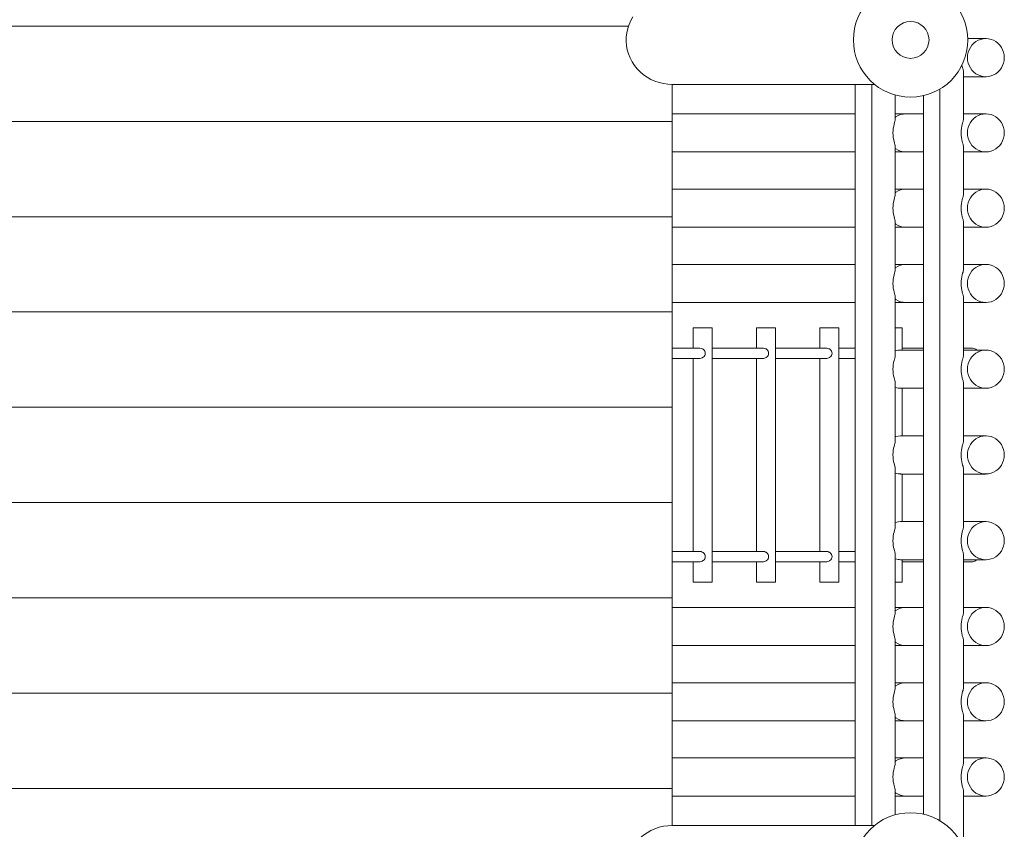
# Model space of a CAD drawing. Units: millimetres. Extents: x 111.2 to 196.2, y 57.9 to 148.2.
# Drawn here: x 178.5 to 186.2, y 85.5 to 91.9 of the extents above; entities that cross this region are included whole.
import ezdxf

# ---------------------------------------------------------------- set-up
doc = ezdxf.new("R2010")
doc.units = ezdxf.units.MM
doc.header["$MEASUREMENT"] = 0
doc.layers.add('Ebene 1', color=7, linetype='Continuous', lineweight=0)

msp = doc.modelspace()

# ---------------------------------------------------------------- linework, layer by layer
at = {"layer": 'Ebene 1', "color": 250, "lineweight": 9}
for p, q in [((183.2647, 91.8236), (178.3586, 91.8236)), ((186.0729, 91.7253), (185.9329, 91.7254)), ((185.8979, 91.0864), (185.8979, 91.4721)), ((185.8979, 91.4254), (186.0729, 91.4254)), ((186.075, 91.4254), (186.0729, 91.4254)), ((183.6086, 91.3647), (185.2001, 91.3647)), ((183.6086, 91.3647), (183.6086, 91.0736)), ((185.0473, 85.5326), (185.0473, 91.3647)), ((185.1768, 91.3647), (185.1768, 85.5326)), ((185.7127, 91.3277), (185.7127, 85.5696)), ((185.3621, 91.0867), (185.3621, 91.2812)), ((185.5832, 85.6213), (185.5832, 91.276)), ((178.3586, 91.0736), (183.6086, 91.0736)), ((185.0473, 91.1331), (183.6086, 91.1331)), ((183.6086, 91.0736), (183.6086, 90.3236)), ((185.4426, 91.1331), (185.3621, 91.1331)), ((185.4426, 91.1331), (185.4446, 91.1331)), ((185.4446, 91.1331), (185.4442, 91.1331)), ((185.5832, 91.1331), (185.4446, 91.1331)), ((186.0729, 91.1331), (185.8979, 91.1331)), ((186.075, 91.1331), (186.0729, 91.1331)), ((183.6086, 90.8331), (185.0473, 90.8331)), ((185.3621, 90.4944), (185.3621, 90.8796)), ((185.3621, 90.8331), (185.4426, 90.8331)), ((185.4446, 90.8331), (185.4426, 90.8331)), ((185.4446, 90.8331), (185.5832, 90.8331)), ((185.8979, 90.4942), (185.8979, 90.8798)), ((185.8979, 90.8331), (186.0729, 90.8331)), ((185.0473, 90.5409), (183.6086, 90.5409)), ((185.4426, 90.5409), (185.3621, 90.5409)), ((185.4426, 90.5409), (185.4446, 90.5409)), ((185.4446, 90.5409), (185.4442, 90.5409)), ((185.5832, 90.5409), (185.4446, 90.5409)), ((186.0729, 90.5409), (185.8979, 90.5409)), ((186.075, 90.5409), (186.0729, 90.5409)), ((178.3586, 90.3236), (183.6086, 90.3236)), ((183.6086, 90.3236), (183.6086, 89.5736)), ((185.3621, 89.9022), (185.3621, 90.2873)), ((185.8979, 89.9019), (185.8979, 90.2876)), ((183.6086, 90.2409), (185.0473, 90.2409)), ((185.3621, 90.2409), (185.4426, 90.2409)), ((185.4446, 90.2409), (185.4426, 90.2409)), ((185.4446, 90.2409), (185.5832, 90.2409)), ((185.8979, 90.2409), (186.0729, 90.2409)), ((185.0473, 89.9486), (183.6086, 89.9486)), ((185.4426, 89.9486), (185.3621, 89.9486)), ((185.4426, 89.9486), (185.4446, 89.9486)), ((185.4446, 89.9486), (185.4442, 89.9486)), ((185.5832, 89.9486), (185.4446, 89.9486)), ((186.0729, 89.9486), (185.8979, 89.9486)), ((186.075, 89.9486), (186.0729, 89.9486)), ((185.3621, 89.2269), (185.3621, 89.6951)), ((185.8979, 89.2269), (185.8979, 89.6953)), ((183.6086, 89.6486), (185.0473, 89.6486)), ((185.3621, 89.6486), (185.4426, 89.6486)), ((185.4446, 89.6486), (185.4426, 89.6487)), ((185.4446, 89.6486), (185.5832, 89.6486)), ((185.8979, 89.6486), (186.0729, 89.6486)), ((183.6086, 89.5736), (178.3586, 89.5736)), ((183.6086, 89.5736), (183.6086, 88.8236)), ((183.9225, 89.4486), (183.7725, 89.4486)), ((183.7725, 89.4486), (183.7725, 89.2886)), ((183.9225, 87.4486), (183.9225, 89.4486)), ((184.421, 89.4486), (184.271, 89.4486)), ((184.271, 89.4486), (184.271, 89.2886)), ((184.421, 87.4486), (184.421, 89.4486)), ((184.9195, 89.4486), (184.7695, 89.4486)), ((184.7695, 89.4486), (184.7695, 89.2886)), ((184.9195, 87.4486), (184.9195, 89.4486)), ((185.4179, 89.4486), (185.3621, 89.4486)), ((185.4179, 89.2736), (185.4179, 89.4486)), ((183.8267, 89.2886), (183.6086, 89.2886)), ((184.3252, 89.2886), (183.9225, 89.2886)), ((184.8237, 89.2886), (184.421, 89.2886)), ((185.0473, 89.2886), (184.9195, 89.2886)), ((185.5832, 89.2886), (185.4179, 89.2886)), ((185.9703, 89.2886), (185.8979, 89.2886)), ((183.6086, 89.2086), (183.8267, 89.2086)), ((183.7725, 89.2086), (183.7725, 87.6886)), ((183.9225, 89.2086), (184.3252, 89.2086)), ((184.271, 89.2086), (184.271, 87.6886)), ((184.421, 89.2086), (184.8237, 89.2086)), ((184.7695, 89.2086), (184.7695, 87.6886)), ((184.9195, 89.2086), (185.0473, 89.2086)), ((185.5832, 89.2736), (185.4051, 89.2736)), ((186.0729, 89.2736), (185.8979, 89.2736)), ((185.3621, 88.5519), (185.3621, 89.0203)), ((185.4051, 88.9736), (185.5832, 88.9736)), ((185.4179, 88.5986), (185.4179, 88.9736)), ((185.8979, 88.5519), (185.8979, 89.0203)), ((185.8979, 88.9736), (186.0729, 88.9736)), ((183.6086, 88.8236), (178.3586, 88.8236)), ((183.6086, 88.8236), (183.6086, 88.0736)), ((185.5832, 88.5986), (185.4051, 88.5986)), ((186.0729, 88.5986), (185.8979, 88.5986)), ((186.075, 88.5986), (186.0729, 88.5986)), ((185.3621, 87.8769), (185.3621, 88.3453)), ((185.4051, 88.2986), (185.5832, 88.2986)), ((185.4179, 87.9236), (185.4179, 88.2986)), ((185.8979, 87.8769), (185.8979, 88.3453)), ((185.8979, 88.2986), (186.0729, 88.2986)), ((178.3586, 88.0736), (183.6086, 88.0736)), ((183.6086, 87.3236), (183.6086, 88.0736)), ((185.5832, 87.9236), (185.4051, 87.9236)), ((186.0729, 87.9236), (185.8979, 87.9236)), ((186.075, 87.9236), (186.0729, 87.9236)), ((183.8267, 87.6886), (183.6086, 87.6886)), ((184.3252, 87.6886), (183.9225, 87.6886)), ((184.8237, 87.6886), (184.421, 87.6886)), ((185.0473, 87.6886), (184.9195, 87.6886)), ((185.3621, 87.2022), (185.3621, 87.6703)), ((185.8979, 87.2019), (185.8979, 87.6703)), ((183.6086, 87.6086), (183.8267, 87.6086)), ((183.7725, 87.6086), (183.7725, 87.4486)), ((183.9225, 87.6086), (184.3252, 87.6086)), ((184.271, 87.6086), (184.271, 87.4486)), ((184.421, 87.6086), (184.8237, 87.6086)), ((184.7695, 87.6086), (184.7695, 87.4486)), ((184.9195, 87.6086), (185.0473, 87.6086)), ((185.4051, 87.6236), (185.5832, 87.6236)), ((185.4179, 87.4486), (185.4179, 87.6236)), ((185.4179, 87.6086), (185.5832, 87.6086)), ((185.8979, 87.6236), (186.0729, 87.6236)), ((185.8979, 87.6086), (185.9703, 87.6086)), ((183.7725, 87.4486), (183.9225, 87.4486)), ((184.271, 87.4486), (184.421, 87.4486)), ((184.7695, 87.4486), (184.9195, 87.4486)), ((185.3621, 87.4486), (185.4179, 87.4486)), ((178.3586, 87.3236), (183.6086, 87.3236)), ((183.6086, 86.5736), (183.6086, 87.3236)), ((185.0473, 87.2486), (183.6086, 87.2486)), ((185.4426, 87.2486), (185.3621, 87.2486)), ((185.4426, 87.2486), (185.4446, 87.2486)), ((185.4446, 87.2486), (185.4442, 87.2486)), ((185.5832, 87.2486), (185.4446, 87.2486)), ((186.0729, 87.2486), (185.8979, 87.2486)), ((186.075, 87.2486), (186.0729, 87.2486)), ((185.3621, 86.61), (185.3621, 86.9951)), ((185.8979, 86.6097), (185.8979, 86.9953)), ((183.6086, 86.9486), (185.0473, 86.9486)), ((185.3621, 86.9486), (185.4426, 86.9486)), ((185.4446, 86.9486), (185.4426, 86.9487)), ((185.4446, 86.9486), (185.5832, 86.9486)), ((185.8979, 86.9486), (186.0729, 86.9486)), ((185.0473, 86.6564), (183.6086, 86.6564)), ((185.4426, 86.6564), (185.3621, 86.6564)), ((185.4426, 86.6564), (185.4446, 86.6564)), ((185.4446, 86.6564), (185.4442, 86.6564)), ((185.5832, 86.6564), (185.4446, 86.6564)), ((186.0729, 86.6564), (185.8979, 86.6564)), ((186.075, 86.6564), (186.0729, 86.6564)), ((178.3586, 86.5736), (183.6086, 86.5736)), ((183.6086, 85.8236), (183.6086, 86.5736)), ((183.6086, 86.3564), (185.0473, 86.3564)), ((185.3621, 86.0177), (185.3621, 86.4028)), ((185.3621, 86.3564), (185.4426, 86.3564)), ((185.4446, 86.3564), (185.4426, 86.3564)), ((185.4446, 86.3564), (185.5832, 86.3564)), ((185.8979, 86.0174), (185.8979, 86.4031)), ((185.8979, 86.3564), (186.0729, 86.3564)), ((185.0473, 86.0642), (183.6086, 86.0642)), ((185.4426, 86.0642), (185.3621, 86.0642)), ((185.4426, 86.0641), (185.4446, 86.0642)), ((185.4446, 86.0642), (185.4442, 86.0642)), ((185.5832, 86.0642), (185.4446, 86.0642)), ((186.0729, 86.0642), (185.8979, 86.0642)), ((186.075, 86.0642), (186.0729, 86.0641)), ((178.3586, 85.8236), (183.6086, 85.8236)), ((183.6086, 85.5326), (183.6086, 85.8236)), ((185.3621, 85.6161), (185.3621, 85.8106)), ((185.8979, 85.4255), (185.8979, 85.8109)), ((183.6086, 85.7642), (185.0473, 85.7642)), ((185.3621, 85.7642), (185.4426, 85.7642)), ((185.4446, 85.7642), (185.4426, 85.7642)), ((185.4446, 85.7642), (185.5832, 85.7642)), ((185.8979, 85.7642), (186.0729, 85.7642)), ((185.2001, 85.5326), (183.6086, 85.5326))]:
    msp.add_line(p, q, dxfattribs=at)
for points in [[(183.6086, 91.3647), (183.6052, 91.3647), (183.5738, 91.3663), (183.5393, 91.3711), (183.5055, 91.3791), (183.4726, 91.3903), (183.441, 91.4044), (183.4109, 91.4214), (183.3826, 91.4411), (183.3565, 91.4633), (183.3326, 91.4879), (183.3114, 91.5145), (183.2928, 91.543), (183.2772, 91.5731), (183.2647, 91.6045), (183.2553, 91.637), (183.2492, 91.6701), (183.2465, 91.7037), (183.2471, 91.7373), (183.251, 91.7708), (183.2582, 91.8037), (183.2647, 91.8236), (183.2687, 91.8358), (183.2823, 91.8668), (183.2989, 91.8964)], [(186.2199, 91.5754), (186.2184, 91.554), (186.214, 91.5331), (186.2068, 91.513), (186.1969, 91.4943), (186.1845, 91.4771), (186.1699, 91.462), (186.1533, 91.4492), (186.1352, 91.4389), (186.1158, 91.4314), (186.0956, 91.4269), (186.0771, 91.4254), (186.075, 91.4254), (186.0729, 91.4254), (186.0544, 91.4269), (186.0342, 91.4314), (186.0148, 91.4389), (185.9967, 91.4492), (185.9801, 91.462), (185.9655, 91.4771), (185.9531, 91.4943), (185.9432, 91.513), (185.936, 91.5331), (185.9316, 91.554), (185.9301, 91.5754), (185.9316, 91.5967), (185.936, 91.6176), (185.9432, 91.6377), (185.9531, 91.6565), (185.9655, 91.6736), (185.9801, 91.6887), (185.9967, 91.7015), (186.0148, 91.7118), (186.0342, 91.7193), (186.0544, 91.7238), (186.0729, 91.7253), (186.075, 91.7254), (186.0771, 91.7253), (186.0956, 91.7238), (186.1158, 91.7193), (186.1352, 91.7118), (186.1533, 91.7015), (186.1699, 91.6887), (186.1845, 91.6736), (186.1969, 91.6565), (186.2068, 91.6377), (186.214, 91.6176), (186.2184, 91.5967), (186.2199, 91.5754)], [(185.8871, 91.5167), (185.8891, 91.5081), (185.8924, 91.4961), (185.8954, 91.4858), (185.8972, 91.4779), (185.8979, 91.4721), (185.8979, 91.4718)], [(185.3621, 91.0867), (185.3616, 91.0817), (185.3599, 91.0742), (185.357, 91.0639), (185.3536, 91.0518), (185.3501, 91.0372), (185.3469, 91.0203), (185.3448, 91.0019), (185.3441, 90.9831), (185.3448, 90.9643), (185.3469, 90.9459), (185.3501, 90.929), (185.3536, 90.9145), (185.357, 90.9024), (185.3599, 90.8921), (185.3616, 90.8845), (185.3621, 90.8796)], [(185.3621, 91.105), (185.3675, 91.1093), (185.3854, 91.1196), (185.4044, 91.127), (185.4243, 91.1316), (185.4426, 91.1331), (185.4442, 91.1331), (185.4446, 91.1331)], [(185.8979, 91.0867), (185.8979, 91.0864), (185.8972, 91.0805), (185.8954, 91.0727), (185.8924, 91.0624), (185.8891, 91.0504), (185.8857, 91.0359), (185.8827, 91.0193), (185.8806, 91.0014), (185.88, 90.9831), (185.8806, 90.9648), (185.8827, 90.9469), (185.8857, 90.9303), (185.8891, 90.9159), (185.8924, 90.9039), (185.8954, 90.8935), (185.8972, 90.8857), (185.8979, 90.8798), (185.8979, 90.8796)], [(186.2199, 90.9831), (186.2184, 91.0045), (186.214, 91.0254), (186.2068, 91.0454), (186.1969, 91.0642), (186.1845, 91.0813), (186.1699, 91.0965), (186.1533, 91.1093), (186.1352, 91.1196), (186.1158, 91.127), (186.0956, 91.1316), (186.0771, 91.1331), (186.075, 91.1331), (186.0729, 91.1331), (186.0544, 91.1316), (186.0342, 91.127), (186.0148, 91.1196), (185.9967, 91.1093), (185.9801, 91.0965), (185.9655, 91.0813), (185.9531, 91.0642), (185.9432, 91.0454), (185.936, 91.0254), (185.9316, 91.0045), (185.9301, 90.9831), (185.9316, 90.9618), (185.936, 90.9409), (185.9432, 90.9208), (185.9531, 90.902), (185.9655, 90.8849), (185.9801, 90.8698), (185.9967, 90.8569), (186.0148, 90.8467), (186.0342, 90.8392), (186.0544, 90.8346), (186.0729, 90.8331), (186.075, 90.8331), (186.0771, 90.8331), (186.0956, 90.8346), (186.1158, 90.8392), (186.1352, 90.8467), (186.1533, 90.8569), (186.1699, 90.8698), (186.1845, 90.8849), (186.1969, 90.902), (186.2068, 90.9208), (186.214, 90.9409), (186.2184, 90.9618), (186.2199, 90.9831)], [(185.4446, 90.8331), (185.4426, 90.8331), (185.4243, 90.8346), (185.4044, 90.8392), (185.3854, 90.8467), (185.3675, 90.8569), (185.3621, 90.8613)], [(185.3621, 90.5127), (185.3675, 90.5171), (185.3854, 90.5273), (185.4044, 90.5348), (185.4243, 90.5393), (185.4426, 90.5409), (185.4442, 90.5409), (185.4446, 90.5409)], [(186.2199, 90.3909), (186.2184, 90.4122), (186.214, 90.4331), (186.2068, 90.4532), (186.1969, 90.472), (186.1845, 90.4891), (186.1699, 90.5042), (186.1533, 90.5171), (186.1352, 90.5273), (186.1158, 90.5348), (186.0956, 90.5393), (186.0771, 90.5409), (186.075, 90.5409), (186.0729, 90.5409), (186.0544, 90.5393), (186.0342, 90.5348), (186.0148, 90.5273), (185.9967, 90.5171), (185.9801, 90.5042), (185.9655, 90.4891), (185.9531, 90.472), (185.9432, 90.4532), (185.936, 90.4331), (185.9316, 90.4122), (185.9301, 90.3909), (185.9316, 90.3695), (185.936, 90.3486), (185.9432, 90.3286), (185.9531, 90.3098), (185.9655, 90.2926), (185.9801, 90.2775), (185.9967, 90.2647), (186.0148, 90.2544), (186.0342, 90.247), (186.0544, 90.2424), (186.0729, 90.2409), (186.075, 90.2409), (186.0771, 90.2409), (186.0956, 90.2424), (186.1158, 90.247), (186.1352, 90.2544), (186.1533, 90.2647), (186.1699, 90.2775), (186.1845, 90.2926), (186.1969, 90.3098), (186.2068, 90.3286), (186.214, 90.3486), (186.2184, 90.3695), (186.2199, 90.3909)], [(185.3621, 90.4944), (185.3616, 90.4895), (185.3599, 90.4819), (185.357, 90.4716), (185.3536, 90.4595), (185.3501, 90.445), (185.3469, 90.428), (185.3448, 90.4096), (185.3441, 90.3909), (185.3448, 90.3721), (185.3469, 90.3537), (185.3501, 90.3368), (185.3536, 90.3222), (185.357, 90.3101), (185.3599, 90.2998), (185.3616, 90.2922), (185.3621, 90.2873)], [(185.8979, 90.4944), (185.8979, 90.4942), (185.8972, 90.4883), (185.8954, 90.4805), (185.8924, 90.4701), (185.8891, 90.4581), (185.8857, 90.4437), (185.8827, 90.4271), (185.8806, 90.4092), (185.88, 90.3909), (185.8806, 90.3726), (185.8827, 90.3546), (185.8857, 90.3381), (185.8891, 90.3236), (185.8924, 90.3116), (185.8954, 90.3013), (185.8972, 90.2935), (185.8979, 90.2876), (185.8979, 90.2873)], [(185.4446, 90.2409), (185.4426, 90.2409), (185.4243, 90.2424), (185.4044, 90.247), (185.3854, 90.2544), (185.3675, 90.2647), (185.3621, 90.269)], [(185.3621, 89.9022), (185.3616, 89.8973), (185.3599, 89.8897), (185.357, 89.8794), (185.3536, 89.8673), (185.3501, 89.8527), (185.3469, 89.8358), (185.3448, 89.8174), (185.3441, 89.7986), (185.3448, 89.7799), (185.3469, 89.7615), (185.3501, 89.7446), (185.3536, 89.73), (185.357, 89.7179), (185.3599, 89.7076), (185.3616, 89.7), (185.3621, 89.6951)], [(185.3621, 89.9205), (185.3675, 89.9248), (185.3854, 89.9351), (185.4044, 89.9426), (185.4243, 89.9471), (185.4426, 89.9486), (185.4442, 89.9486), (185.4446, 89.9486)], [(185.8979, 89.9022), (185.8979, 89.9019), (185.8972, 89.8961), (185.8954, 89.8882), (185.8924, 89.8779), (185.8891, 89.8659), (185.8857, 89.8515), (185.8827, 89.8349), (185.8806, 89.8169), (185.88, 89.7986), (185.8806, 89.7804), (185.8827, 89.7624), (185.8857, 89.7458), (185.8891, 89.7314), (185.8924, 89.7194), (185.8954, 89.709), (185.8972, 89.7012), (185.8979, 89.6954), (185.8979, 89.6951)], [(186.2199, 89.7986), (186.2184, 89.82), (186.214, 89.8409), (186.2068, 89.8609), (186.1969, 89.8797), (186.1845, 89.8969), (186.1699, 89.912), (186.1533, 89.9248), (186.1352, 89.9351), (186.1158, 89.9426), (186.0956, 89.9471), (186.0771, 89.9486), (186.075, 89.9486), (186.0729, 89.9486), (186.0544, 89.9471), (186.0342, 89.9426), (186.0148, 89.9351), (185.9967, 89.9248), (185.9801, 89.912), (185.9655, 89.8969), (185.9531, 89.8797), (185.9432, 89.8609), (185.936, 89.8409), (185.9316, 89.82), (185.9301, 89.7986), (185.9316, 89.7773), (185.936, 89.7564), (185.9432, 89.7363), (185.9531, 89.7175), (185.9655, 89.7004), (185.9801, 89.6853), (185.9967, 89.6724), (186.0148, 89.6622), (186.0342, 89.6547), (186.0544, 89.6502), (186.0729, 89.6487), (186.075, 89.6486), (186.0771, 89.6487), (186.0956, 89.6502), (186.1158, 89.6547), (186.1352, 89.6622), (186.1533, 89.6724), (186.1699, 89.6853), (186.1845, 89.7004), (186.1969, 89.7175), (186.2068, 89.7363), (186.214, 89.7564), (186.2184, 89.7773), (186.2199, 89.7986)], [(185.4446, 89.6486), (185.4426, 89.6487), (185.4243, 89.6502), (185.4044, 89.6547), (185.3854, 89.6622), (185.3675, 89.6724), (185.3621, 89.6768)], [(183.8267, 89.2086), (183.8355, 89.2096), (183.8442, 89.2127), (183.8475, 89.2147), (183.8521, 89.2175), (183.8586, 89.2236), (183.8638, 89.2311), (183.8672, 89.2397), (183.8684, 89.2486), (183.8672, 89.2576), (183.8638, 89.2661), (183.8586, 89.2737), (183.8521, 89.2798), (183.8475, 89.2826), (183.8442, 89.2846), (183.8355, 89.2876), (183.8267, 89.2886)], [(184.3252, 89.2086), (184.334, 89.2096), (184.3427, 89.2127), (184.346, 89.2147), (184.3505, 89.2175), (184.3571, 89.2236), (184.3623, 89.2311), (184.3657, 89.2397), (184.3668, 89.2486), (184.3657, 89.2576), (184.3623, 89.2661), (184.3571, 89.2737), (184.3505, 89.2798), (184.346, 89.2826), (184.3427, 89.2846), (184.334, 89.2876), (184.3252, 89.2886)], [(184.8237, 89.2086), (184.8324, 89.2096), (184.8411, 89.2127), (184.8445, 89.2147), (184.849, 89.2175), (184.8556, 89.2236), (184.8608, 89.2311), (184.8642, 89.2397), (184.8653, 89.2486), (184.8642, 89.2576), (184.8608, 89.2661), (184.8556, 89.2737), (184.849, 89.2798), (184.8445, 89.2826), (184.8411, 89.2846), (184.8324, 89.2876), (184.8237, 89.2886)], [(185.9693, 89.2886), (185.9703, 89.2886), (185.9795, 89.2876), (185.9883, 89.2847), (185.9962, 89.2799), (186.0028, 89.2736)], [(185.3621, 89.2272), (185.362, 89.2269), (185.3613, 89.2211), (185.3595, 89.2132), (185.3583, 89.2093), (185.3582, 89.2086), (185.3565, 89.2029), (185.3532, 89.1909), (185.3498, 89.1765), (185.3468, 89.1599), (185.3447, 89.1419), (185.3441, 89.1236), (185.3447, 89.1054), (185.3468, 89.0874), (185.3498, 89.0708), (185.3532, 89.0564), (185.3565, 89.0444), (185.3595, 89.034), (185.3613, 89.0262), (185.362, 89.0204), (185.3621, 89.0201)], [(185.3621, 89.2667), (185.3643, 89.2676), (185.3845, 89.2721), (185.3923, 89.2727), (185.4031, 89.2736)], [(185.8979, 89.2272), (185.8979, 89.2269), (185.8972, 89.2211), (185.8954, 89.2132), (185.8941, 89.2086), (185.8924, 89.2029), (185.8891, 89.1909), (185.8857, 89.1765), (185.8827, 89.1599), (185.8806, 89.1419), (185.88, 89.1236), (185.8806, 89.1054), (185.8827, 89.0874), (185.8857, 89.0708), (185.8891, 89.0564), (185.8924, 89.0444), (185.8954, 89.034), (185.8972, 89.0262), (185.8979, 89.0204), (185.8979, 89.0201)], [(186.2199, 89.1236), (186.2184, 89.145), (186.214, 89.1659), (186.2068, 89.1859), (186.1969, 89.2047), (186.1941, 89.2086), (186.1845, 89.2219), (186.1699, 89.237), (186.1533, 89.2498), (186.1352, 89.2601), (186.1158, 89.2676), (186.0956, 89.2721), (186.0771, 89.2736), (186.075, 89.2736), (186.0729, 89.2736), (186.0544, 89.2721), (186.0342, 89.2676), (186.0148, 89.2601), (186.0108, 89.2578), (185.9967, 89.2498), (185.9801, 89.237), (185.9655, 89.2219), (185.9575, 89.2108), (185.9559, 89.2086), (185.9531, 89.2047), (185.9432, 89.1859), (185.936, 89.1659), (185.9316, 89.145), (185.9301, 89.1236), (185.9316, 89.1023), (185.936, 89.0814), (185.9432, 89.0613), (185.9531, 89.0425), (185.9655, 89.0254), (185.9801, 89.0103), (185.9967, 88.9974), (186.0148, 88.9872), (186.0342, 88.9797), (186.0544, 88.9752), (186.0729, 88.9737), (186.075, 88.9736), (186.0771, 88.9737), (186.0956, 88.9752), (186.1158, 88.9797), (186.1352, 88.9872), (186.1533, 88.9974), (186.1699, 89.0103), (186.1845, 89.0254), (186.1969, 89.0425), (186.2068, 89.0613), (186.214, 89.0814), (186.2184, 89.1023), (186.2199, 89.1236)], [(186.075, 89.2736), (186.0729, 89.2736), (186.0544, 89.2721), (186.0342, 89.2676), (186.0148, 89.2601), (186.0108, 89.2578), (185.9967, 89.2498), (185.9801, 89.237), (185.9655, 89.2219), (185.9575, 89.2108)], [(185.4072, 88.9737), (185.4051, 88.9736), (185.4031, 88.9737), (185.3845, 88.9752), (185.3643, 88.9797), (185.3621, 88.9806)], [(185.3621, 88.5917), (185.3643, 88.5926), (185.3845, 88.5971), (185.4031, 88.5986)], [(186.2199, 88.4486), (186.2184, 88.47), (186.214, 88.4909), (186.2068, 88.5109), (186.1969, 88.5297), (186.1845, 88.5469), (186.1699, 88.562), (186.1533, 88.5748), (186.1352, 88.5851), (186.1158, 88.5926), (186.0956, 88.5971), (186.0771, 88.5986), (186.075, 88.5986), (186.0729, 88.5986), (186.0544, 88.5971), (186.0342, 88.5926), (186.0148, 88.5851), (185.9967, 88.5748), (185.9801, 88.562), (185.9655, 88.5469), (185.9531, 88.5297), (185.9432, 88.5109), (185.936, 88.4909), (185.9316, 88.47), (185.9301, 88.4486), (185.9316, 88.4273), (185.936, 88.4064), (185.9432, 88.3863), (185.9531, 88.3675), (185.9655, 88.3504), (185.9801, 88.3353), (185.9967, 88.3224), (186.0148, 88.3122), (186.0342, 88.3047), (186.0544, 88.3002), (186.0729, 88.2987), (186.075, 88.2986), (186.0771, 88.2987), (186.0956, 88.3002), (186.1158, 88.3047), (186.1352, 88.3122), (186.1533, 88.3224), (186.1699, 88.3353), (186.1845, 88.3504), (186.1969, 88.3675), (186.2068, 88.3863), (186.214, 88.4064), (186.2184, 88.4273), (186.2199, 88.4486)], [(185.3621, 88.5522), (185.362, 88.5519), (185.3613, 88.5461), (185.3595, 88.5382), (185.3565, 88.5279), (185.3532, 88.5159), (185.3498, 88.5015), (185.3468, 88.4849), (185.3447, 88.4669), (185.3441, 88.4486), (185.3447, 88.4304), (185.3468, 88.4124), (185.3498, 88.3958), (185.3532, 88.3814), (185.3565, 88.3694), (185.3595, 88.359), (185.3613, 88.3512), (185.362, 88.3454), (185.3621, 88.3451)], [(185.8979, 88.5522), (185.8979, 88.5519), (185.8972, 88.5461), (185.8954, 88.5382), (185.8924, 88.5279), (185.8891, 88.5159), (185.8857, 88.5015), (185.8827, 88.4849), (185.8806, 88.4669), (185.88, 88.4486), (185.8806, 88.4304), (185.8827, 88.4124), (185.8857, 88.3958), (185.8891, 88.3814), (185.8924, 88.3694), (185.8954, 88.359), (185.8972, 88.3512), (185.8979, 88.3454), (185.8979, 88.3451)], [(185.4072, 88.2987), (185.4051, 88.2986), (185.4031, 88.2987), (185.3845, 88.3002), (185.3643, 88.3047), (185.3621, 88.3056)], [(185.3621, 87.9167), (185.3643, 87.9176), (185.3845, 87.9221), (185.4031, 87.9236)], [(185.9575, 87.6865), (185.9655, 87.6754), (185.9801, 87.6603), (185.9967, 87.6474), (186.0108, 87.6395), (186.0148, 87.6372), (186.0342, 87.6297), (186.0544, 87.6252), (186.0729, 87.6237), (186.075, 87.6236), (186.0771, 87.6237), (186.0956, 87.6252), (186.1158, 87.6297), (186.1352, 87.6372), (186.1533, 87.6474), (186.1699, 87.6603), (186.1845, 87.6754), (186.1941, 87.6886), (186.1969, 87.6925), (186.2068, 87.7113), (186.214, 87.7314), (186.2184, 87.7523), (186.2199, 87.7736), (186.2184, 87.795), (186.214, 87.8159), (186.2068, 87.8359), (186.1969, 87.8547), (186.1845, 87.8719), (186.1699, 87.887), (186.1533, 87.8998), (186.1352, 87.9101), (186.1158, 87.9176), (186.0956, 87.9221), (186.0771, 87.9236), (186.075, 87.9236), (186.0729, 87.9236), (186.0544, 87.9221), (186.0342, 87.9176), (186.0148, 87.9101), (185.9967, 87.8998), (185.9801, 87.887), (185.9655, 87.8719), (185.9531, 87.8547), (185.9432, 87.8359), (185.936, 87.8159), (185.9316, 87.795), (185.9301, 87.7736), (185.9316, 87.7523), (185.936, 87.7314), (185.9432, 87.7113), (185.9531, 87.6925), (185.9559, 87.6886), (185.9575, 87.6865), (185.9655, 87.6754), (185.9801, 87.6603), (185.9967, 87.6474), (186.0108, 87.6395), (186.0148, 87.6372), (186.0342, 87.6297), (186.0544, 87.6252), (186.0729, 87.6237)], [(185.3621, 87.8772), (185.362, 87.8769), (185.3613, 87.8711), (185.3595, 87.8632), (185.3565, 87.8529), (185.3532, 87.8409), (185.3498, 87.8265), (185.3468, 87.8099), (185.3447, 87.7919), (185.3441, 87.7736), (185.3447, 87.7554), (185.3468, 87.7374), (185.3498, 87.7208), (185.3532, 87.7064), (185.3565, 87.6944), (185.3582, 87.6886), (185.3583, 87.6881), (185.3595, 87.684), (185.3613, 87.6762), (185.362, 87.6704), (185.3621, 87.6701)], [(185.8979, 87.8772), (185.8979, 87.8769), (185.8972, 87.8711), (185.8954, 87.8632), (185.8924, 87.8529), (185.8891, 87.8409), (185.8857, 87.8265), (185.8827, 87.8099), (185.8806, 87.7919), (185.88, 87.7736), (185.8806, 87.7554), (185.8827, 87.7374), (185.8857, 87.7208), (185.8891, 87.7064), (185.8924, 87.6944), (185.8941, 87.6886), (185.8954, 87.684), (185.8972, 87.6762), (185.8979, 87.6704), (185.8979, 87.6701)], [(183.8259, 87.6086), (183.8267, 87.6086), (183.8276, 87.6086), (183.8355, 87.6096), (183.8442, 87.6127), (183.8475, 87.6147), (183.8521, 87.6175), (183.8586, 87.6236), (183.8638, 87.6311), (183.8672, 87.6397), (183.8684, 87.6486), (183.8672, 87.6576), (183.8638, 87.6661), (183.8586, 87.6737), (183.8521, 87.6798), (183.8475, 87.6826), (183.8442, 87.6846), (183.8355, 87.6876), (183.8276, 87.6886), (183.8267, 87.6886), (183.8259, 87.6886)], [(184.3244, 87.6086), (184.3252, 87.6086), (184.3261, 87.6086), (184.334, 87.6096), (184.3427, 87.6127), (184.346, 87.6147), (184.3505, 87.6175), (184.3571, 87.6236), (184.3623, 87.6311), (184.3657, 87.6397), (184.3668, 87.6486), (184.3657, 87.6576), (184.3623, 87.6661), (184.3571, 87.6737), (184.3505, 87.6798), (184.346, 87.6826), (184.3427, 87.6846), (184.334, 87.6876), (184.3261, 87.6886), (184.3252, 87.6886), (184.3244, 87.6886)], [(184.8228, 87.6086), (184.8237, 87.6086), (184.8245, 87.6086), (184.8324, 87.6096), (184.8411, 87.6127), (184.8445, 87.6147), (184.849, 87.6175), (184.8556, 87.6236), (184.8608, 87.6311), (184.8642, 87.6397), (184.8653, 87.6486), (184.8642, 87.6576), (184.8608, 87.6661), (184.8556, 87.6737), (184.849, 87.6798), (184.8445, 87.6826), (184.8411, 87.6846), (184.8324, 87.6876), (184.8245, 87.6886), (184.8237, 87.6886), (184.8228, 87.6886)], [(185.4072, 87.6237), (185.4051, 87.6236), (185.4031, 87.6237), (185.3923, 87.6245), (185.3845, 87.6252), (185.3643, 87.6297), (185.3621, 87.6306)], [(186.0028, 87.6236), (185.9962, 87.6174), (185.9883, 87.6126), (185.9795, 87.6096), (185.9712, 87.6086)], [(185.3621, 87.2022), (185.3616, 87.1973), (185.3599, 87.1897), (185.357, 87.1794), (185.3536, 87.1673), (185.3501, 87.1527), (185.3469, 87.1358), (185.3448, 87.1174), (185.3441, 87.0986), (185.3448, 87.0799), (185.3469, 87.0615), (185.3501, 87.0446), (185.3536, 87.03), (185.357, 87.0179), (185.3599, 87.0076), (185.3616, 87), (185.3621, 86.9951)], [(185.3621, 87.2205), (185.3675, 87.2248), (185.3854, 87.2351), (185.4044, 87.2426), (185.4243, 87.2471), (185.4426, 87.2486), (185.4442, 87.2486), (185.4446, 87.2486)], [(185.8979, 87.2022), (185.8979, 87.2019), (185.8972, 87.1961), (185.8954, 87.1882), (185.8924, 87.1779), (185.8891, 87.1659), (185.8857, 87.1515), (185.8827, 87.1349), (185.8806, 87.1169), (185.88, 87.0986), (185.8806, 87.0804), (185.8827, 87.0624), (185.8857, 87.0458), (185.8891, 87.0314), (185.8924, 87.0194), (185.8954, 87.009), (185.8972, 87.0012), (185.8979, 86.9954), (185.8979, 86.9951)], [(186.2199, 87.0986), (186.2184, 87.12), (186.214, 87.1409), (186.2068, 87.1609), (186.1969, 87.1797), (186.1845, 87.1969), (186.1699, 87.212), (186.1533, 87.2248), (186.1352, 87.2351), (186.1158, 87.2426), (186.0956, 87.2471), (186.0771, 87.2486), (186.075, 87.2486), (186.0729, 87.2486), (186.0544, 87.2471), (186.0342, 87.2426), (186.0148, 87.2351), (185.9967, 87.2248), (185.9801, 87.212), (185.9655, 87.1969), (185.9531, 87.1797), (185.9432, 87.1609), (185.936, 87.1409), (185.9316, 87.12), (185.9301, 87.0986), (185.9316, 87.0773), (185.936, 87.0564), (185.9432, 87.0363), (185.9531, 87.0175), (185.9655, 87.0004), (185.9801, 86.9853), (185.9967, 86.9724), (186.0148, 86.9622), (186.0342, 86.9547), (186.0544, 86.9502), (186.0729, 86.9487), (186.075, 86.9486), (186.0771, 86.9487), (186.0956, 86.9502), (186.1158, 86.9547), (186.1352, 86.9622), (186.1533, 86.9724), (186.1699, 86.9853), (186.1845, 87.0004), (186.1969, 87.0175), (186.2068, 87.0363), (186.214, 87.0564), (186.2184, 87.0773), (186.2199, 87.0986)], [(185.4446, 86.9486), (185.4426, 86.9487), (185.4243, 86.9502), (185.4044, 86.9547), (185.3854, 86.9622), (185.3675, 86.9724), (185.3621, 86.9768)], [(185.3621, 86.6283), (185.3675, 86.6326), (185.3854, 86.6428), (185.4044, 86.6503), (185.4243, 86.6549), (185.4426, 86.6564), (185.4442, 86.6564), (185.4446, 86.6564)], [(186.2199, 86.5064), (186.2184, 86.5277), (186.214, 86.5487), (186.2068, 86.5687), (186.1969, 86.5875), (186.1845, 86.6046), (186.1699, 86.6198), (186.1533, 86.6326), (186.1352, 86.6428), (186.1158, 86.6503), (186.0956, 86.6549), (186.0771, 86.6564), (186.075, 86.6564), (186.0729, 86.6564), (186.0544, 86.6549), (186.0342, 86.6503), (186.0148, 86.6428), (185.9967, 86.6326), (185.9801, 86.6198), (185.9655, 86.6046), (185.9531, 86.5875), (185.9432, 86.5687), (185.936, 86.5487), (185.9316, 86.5277), (185.9301, 86.5064), (185.9316, 86.4851), (185.936, 86.4641), (185.9432, 86.4441), (185.9531, 86.4253), (185.9655, 86.4082), (185.9801, 86.393), (185.9967, 86.3802), (186.0148, 86.37), (186.0342, 86.3625), (186.0544, 86.3579), (186.0729, 86.3564), (186.075, 86.3564), (186.0771, 86.3564), (186.0956, 86.3579), (186.1158, 86.3625), (186.1352, 86.37), (186.1533, 86.3802), (186.1699, 86.393), (186.1845, 86.4082), (186.1969, 86.4253), (186.2068, 86.4441), (186.214, 86.4641), (186.2184, 86.4851), (186.2199, 86.5064)], [(185.3621, 86.61), (185.3616, 86.605), (185.3599, 86.5974), (185.357, 86.5872), (185.3536, 86.5751), (185.3501, 86.5605), (185.3469, 86.5436), (185.3448, 86.5252), (185.3441, 86.5064), (185.3448, 86.4876), (185.3469, 86.4692), (185.3501, 86.4523), (185.3536, 86.4377), (185.357, 86.4256), (185.3599, 86.4153), (185.3616, 86.4078), (185.3621, 86.4028)], [(185.8979, 86.61), (185.8979, 86.6097), (185.8972, 86.6038), (185.8954, 86.596), (185.8924, 86.5857), (185.8891, 86.5737), (185.8857, 86.5592), (185.8827, 86.5426), (185.8806, 86.5247), (185.88, 86.5064), (185.8806, 86.4881), (185.8827, 86.4702), (185.8857, 86.4536), (185.8891, 86.4391), (185.8924, 86.4271), (185.8954, 86.4168), (185.8972, 86.409), (185.8979, 86.4031), (185.8979, 86.4028)], [(185.4446, 86.3564), (185.4426, 86.3564), (185.4243, 86.3579), (185.4044, 86.3625), (185.3854, 86.37), (185.3675, 86.3802), (185.3621, 86.3845)], [(185.3621, 86.036), (185.3675, 86.0403), (185.3854, 86.0506), (185.4044, 86.0581), (185.4243, 86.0626), (185.4426, 86.0641), (185.4442, 86.0642), (185.4446, 86.0642)], [(186.2199, 85.9142), (186.2184, 85.9355), (186.214, 85.9564), (186.2068, 85.9765), (186.1969, 85.9953), (186.1845, 86.0124), (186.1699, 86.0275), (186.1533, 86.0403), (186.1352, 86.0506), (186.1158, 86.0581), (186.0956, 86.0626), (186.0771, 86.0641), (186.075, 86.0642), (186.0729, 86.0641), (186.0544, 86.0626), (186.0342, 86.0581), (186.0148, 86.0506), (185.9967, 86.0403), (185.9801, 86.0275), (185.9655, 86.0124), (185.9531, 85.9953), (185.9432, 85.9765), (185.936, 85.9564), (185.9316, 85.9355), (185.9301, 85.9142), (185.9316, 85.8928), (185.936, 85.8719), (185.9432, 85.8518), (185.9531, 85.8331), (185.9655, 85.8159), (185.9801, 85.8008), (185.9967, 85.788), (186.0148, 85.7777), (186.0342, 85.7702), (186.0544, 85.7657), (186.0729, 85.7642), (186.075, 85.7642), (186.0771, 85.7642), (186.0956, 85.7657), (186.1158, 85.7702), (186.1352, 85.7777), (186.1533, 85.788), (186.1699, 85.8008), (186.1845, 85.8159), (186.1969, 85.8331), (186.2068, 85.8518), (186.214, 85.8719), (186.2184, 85.8928), (186.2199, 85.9142)], [(185.3621, 86.0177), (185.3616, 86.0128), (185.3599, 86.0052), (185.357, 85.9949), (185.3536, 85.9828), (185.3501, 85.9682), (185.3469, 85.9513), (185.3448, 85.9329), (185.3441, 85.9142), (185.3448, 85.8954), (185.3469, 85.877), (185.3501, 85.8601), (185.3536, 85.8455), (185.357, 85.8334), (185.3599, 85.8231), (185.3616, 85.8155), (185.3621, 85.8106)], [(185.8979, 86.0177), (185.8979, 86.0174), (185.8972, 86.0116), (185.8954, 86.0038), (185.8924, 85.9934), (185.8891, 85.9814), (185.8857, 85.967), (185.8827, 85.9504), (185.8806, 85.9324), (185.88, 85.9142), (185.8806, 85.8959), (185.8827, 85.8779), (185.8857, 85.8613), (185.8891, 85.8469), (185.8924, 85.8349), (185.8954, 85.8246), (185.8972, 85.8167), (185.8979, 85.8109), (185.8979, 85.8106)], [(185.4446, 85.7642), (185.4426, 85.7642), (185.4243, 85.7657), (185.4044, 85.7702), (185.3854, 85.7777), (185.3675, 85.788), (185.3621, 85.7923)], [(183.6086, 85.5326), (183.5738, 85.531), (183.5393, 85.5262), (183.5055, 85.5181), (183.4726, 85.507), (183.441, 85.4929), (183.4109, 85.4759), (183.3826, 85.4562), (183.3565, 85.434), (183.3326, 85.4094), (183.3114, 85.3827), (183.2928, 85.3542), (183.2772, 85.3241), (183.2647, 85.2927), (183.2553, 85.2603), (183.2492, 85.2272), (183.2465, 85.1936), (183.2471, 85.16), (183.251, 85.1265), (183.2582, 85.0936), (183.2647, 85.0736), (183.2687, 85.0615), (183.2823, 85.0305), (183.2989, 85.0009)]]:
    msp.add_lwpolyline(points, dxfattribs=at)
for points in [[(185.483, 92.1647), (185.2345, 92.1647), (185.033, 91.9632), (185.033, 91.7147), (185.033, 91.4661), (185.2345, 91.2647), (185.483, 91.2647)], [(185.483, 91.2647), (185.7315, 91.2647), (185.933, 91.4661), (185.933, 91.7147), (185.933, 91.9632), (185.7315, 92.1647), (185.483, 92.1647)], [(185.483, 91.8596), (185.403, 91.8596), (185.3381, 91.7947), (185.3381, 91.7147), (185.3381, 91.6346), (185.403, 91.5698), (185.483, 91.5698)], [(185.483, 91.5698), (185.563, 91.5698), (185.6279, 91.6346), (185.6279, 91.7147), (185.6279, 91.7947), (185.563, 91.8596), (185.483, 91.8596)], [(185.483, 85.6326), (185.2345, 85.6326), (185.033, 85.4311), (185.033, 85.1826), (185.033, 84.9341), (185.2345, 84.7326), (185.483, 84.7326)], [(185.483, 84.7326), (185.7315, 84.7326), (185.933, 84.9341), (185.933, 85.1826), (185.933, 85.4311), (185.7315, 85.6326), (185.483, 85.6326)]]:
    msp.add_open_spline(points, degree=3, knots=[0, 0, 0, 0, 1, 1, 1, 2, 2, 2, 2], dxfattribs=at)

doc.saveas('drawing.dxf')
